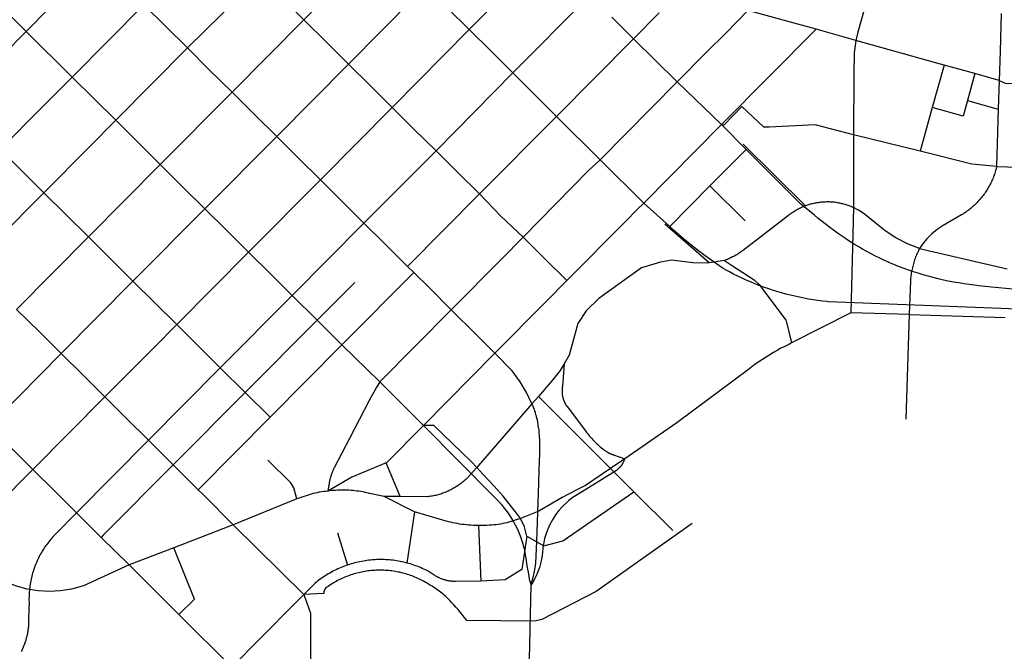
# Model space of a CAD drawing. Units: inches. Extents: x 486459 to 494398, y 5455945 to 5462335.
# Drawn here: x 490826 to 492416, y 5457721 to 5458742 of the extents above; entities that cross this region are included whole.
import ezdxf

# ---------------------------------------------------------------- set-up
doc = ezdxf.new("R2010")
doc.units = ezdxf.units.IN
doc.header["$MEASUREMENT"] = 0
for name, color, linetype in [('Arterial', 10, 'Continuous'), ('NonCity', 10, 'Continuous'), ('Other', 10, 'Continuous'), ('Private', 10, 'Continuous'), ('Residential', 10, 'Continuous')]:
    doc.layers.add(name, color=color, linetype=linetype)

msp = doc.modelspace()

# ---------------------------------------------------------------- linework, layer by layer
at = {"layer": 'Arterial', "color": 1, "lineweight": -3, "ltscale": 2}
for p, q in [((490836.3, 5458722.4, 38.2), (490690.1, 5458867.7, 43.9)), ((491409.3, 5458866.8, 33), (491284.9, 5458741.4, 31)), ((491676.3, 5458850.9, 30.8), (491551.8, 5458725.5, 32.6)), ((491214.1, 5458811.8, 30.4), (491096.8, 5458696, 28.8)), ((491481.3, 5458795.4, 32.8), (491357, 5458670, 28.8)), ((491284.9, 5458741.4, 31), (491248.2, 5458777.9, 30.8)), ((491746.8, 5458780.9, 29.5), (491622.4, 5458655.5, 29.5)), ((490875.3, 5458761.8, 35.2), (490836.3, 5458722.4, 38.2)), ((491026.4, 5458765.8, 29.9), (490910.5, 5458649, 32.2)), ((491096.8, 5458696, 28.8), (491026.4, 5458765.8, 29.9)), ((491551.8, 5458725.5, 32.6), (491516.6, 5458760.4, 32.9)), ((491858.7, 5458752.7, 26.6), (491817.3, 5458710.9, 27.5)), ((492001.8, 5458756.5, 17.6), (491966.7, 5458720.6, 19.5)), ((492112.1, 5458726.1, 10.3), (492001.8, 5458756.5, 17.6)), ((492411, 5458751.8, 5.7), (492409.3, 5458691, 5.6)), ((491284.9, 5458741.4, 31), (491168.9, 5458624.5, 27.7)), ((491321.7, 5458704.9, 29.9), (491284.9, 5458741.4, 31)), ((491817.3, 5458710.9, 27.5), (491782.1, 5458745.9, 28.2)), ((490836.3, 5458722.4, 38.2), (490797.9, 5458683.7, 37.8)), ((490910.5, 5458649, 32.2), (490836.3, 5458722.4, 38.2)), ((491551.8, 5458725.5, 32.6), (491427.4, 5458600, 26)), ((491587.1, 5458690.5, 31.2), (491551.8, 5458725.5, 32.6)), ((491966.7, 5458720.6, 19.5), (491935.4, 5458688.9, 21.5)), ((492112.1, 5458726.1, 10.3), (492037.2, 5458650.5, 15.1)), ((492176.2, 5458708.2, 7.6), (492112.1, 5458726.1, 10.3)), ((491357, 5458670, 28.8), (491321.7, 5458704.9, 29.9)), ((491817.3, 5458710.9, 27.5), (491692.9, 5458585.4, 25.5)), ((491887.9, 5458641, 23.8), (491817.3, 5458710.9, 27.5)), ((492307.3, 5458671.6, 6), (492176.2, 5458708.2, 7.6)), ((491096.8, 5458696, 28.8), (490980.9, 5458579.1, 28.4)), ((491132.1, 5458660.7, 27.9), (491096.8, 5458696, 28.8)), ((491622.4, 5458655.5, 29.5), (491587.1, 5458690.5, 31.2)), ((491935.4, 5458688.9, 21.5), (491887.9, 5458641, 23.8)), ((492409.3, 5458691, 5.6), (492407.9, 5458643.6, 5)), ((492319.2, 5458668.3, 5.6), (492307.3, 5458671.6, 6)), ((491168.9, 5458624.5, 27.7), (491132.1, 5458660.7, 27.9)), ((491357, 5458670, 28.8), (491241, 5458553, 25.6)), ((491392.2, 5458635, 27.2), (491357, 5458670, 28.8)), ((491622.4, 5458655.5, 29.5), (491498.5, 5458529.7, 24)), ((491657.6, 5458620.5, 27.3), (491622.4, 5458655.5, 29.5)), ((492319.2, 5458668.3, 5.6), (492299.5, 5458599.8, 5.1)), ((492368.8, 5458654.5, 5.3), (492319.2, 5458668.3, 5.6)), ((490910.5, 5458649, 32.2), (490862.6, 5458600.7, 33.6)), ((490980.9, 5458579.1, 28.4), (490910.5, 5458649, 32.2)), ((491887.9, 5458641, 23.8), (491763.4, 5458515.4, 22.5)), ((491959.4, 5458572.1, 19.6), (491887.9, 5458641, 23.8)), ((492037.2, 5458650.5, 15.1), (491959.4, 5458572.1, 19.6)), ((492173.1, 5458654.3, 6.7), (492172.8, 5458555.8, 6.2)), ((492407.9, 5458643.6, 5), (492368.8, 5458654.5, 5.3)), ((492407.9, 5458643.6, 5), (492406.5, 5458597.1, 4.6)), ((491168.9, 5458624.5, 27.7), (491052.9, 5458507.6, 26.1)), ((491205.8, 5458587.9, 26.4), (491168.9, 5458624.5, 27.7)), ((491427.4, 5458600, 26), (491392.2, 5458635, 27.2)), ((491692.9, 5458585.4, 25.5), (491657.6, 5458620.5, 27.3)), ((490862.6, 5458600.7, 33.6), (490794.3, 5458532, 33.5)), ((491427.4, 5458600, 26), (491311.5, 5458483, 22)), ((491462.7, 5458565, 25.1), (491427.4, 5458600, 26)), ((492299.5, 5458599.8, 5.1), (492280.3, 5458529.1, 4.5)), ((492406.5, 5458597.1, 4.6), (492403.8, 5458504.2, 3.8)), ((490980.9, 5458579.1, 28.4), (490938.4, 5458536.3, 29.6)), ((491016.1, 5458544.1, 27), (490980.9, 5458579.1, 28.4)), ((491241, 5458553, 25.6), (491205.8, 5458587.9, 26.4)), ((491692.9, 5458585.4, 25.5), (491568.6, 5458460.3, 21.4)), ((491763.4, 5458515.4, 22.5), (491692.9, 5458585.4, 25.5)), ((491498.5, 5458529.7, 24), (491462.7, 5458565, 25.1)), ((491959.4, 5458572.1, 19.6), (491833.9, 5458445.4, 18.3)), ((491052.9, 5458507.6, 26.1), (491016.1, 5458544.1, 27)), ((491241, 5458553, 25.6), (491124.9, 5458436.1, 22.5)), ((491276.2, 5458518, 24.5), (491241, 5458553, 25.6)), ((492172.8, 5458555.8, 6.2), (492172.4, 5458438, 4.3)), ((492280.3, 5458529.1, 4.5), (492172.8, 5458555.8, 6.2)), ((490829.6, 5458497, 31.6), (490794.3, 5458532, 33.5)), ((490938.4, 5458536.3, 29.6), (490864.8, 5458462.1, 29.8)), ((491498.5, 5458529.7, 24), (491381.9, 5458413, 16.9)), ((491533.2, 5458495.1, 22.8), (491498.5, 5458529.7, 24)), ((491311.5, 5458483, 22), (491276.2, 5458518, 24.5)), ((491833.9, 5458445.4, 18.3), (491763.4, 5458515.4, 22.5)), ((490864.8, 5458462.1, 29.8), (490829.6, 5458497, 31.6)), ((491052.9, 5458507.6, 26.1), (490936.8, 5458390.6, 25.4)), ((491089.6, 5458471.1, 24.4), (491052.9, 5458507.6, 26.1)), ((491311.5, 5458483, 22), (491195.5, 5458366.1, 19.6)), ((491346.7, 5458448, 19.4), (491311.5, 5458483, 22)), ((491568.6, 5458460.3, 21.4), (491533.2, 5458495.1, 22.8)), ((491124.9, 5458436.1, 22.5), (491089.6, 5458471.1, 24.4)), ((490864.8, 5458462.1, 29.8), (490748.8, 5458345.1, 26.2)), ((490900.1, 5458427.1, 26.8), (490864.8, 5458462.1, 29.8)), ((491568.6, 5458460.3, 21.4), (491452.4, 5458343, 13.6)), ((491602.8, 5458424.2, 18.8), (491568.6, 5458460.3, 21.4)), ((491124.9, 5458436.1, 22.5), (491008.8, 5458319.2, 22.1)), ((491160.2, 5458401.1, 20.2), (491124.9, 5458436.1, 22.5)), ((491381.9, 5458413, 16.9), (491346.7, 5458448, 19.4)), ((490936.8, 5458390.6, 25.4), (490900.1, 5458427.1, 26.8)), ((491638.8, 5458390.1, 16.8), (491602.8, 5458424.2, 18.8)), ((491195.5, 5458366.1, 19.6), (491160.2, 5458401.1, 20.2)), ((491381.9, 5458413, 16.9), (491265.9, 5458296.1, 13.7)), ((491417.2, 5458378, 15.6), (491381.9, 5458413, 16.9)), ((491804.5, 5458415.8, 17.3), (491709.5, 5458320.1, 14.5)), ((490936.8, 5458390.6, 25.4), (490820.8, 5458273.7, 24.1)), ((490973.6, 5458354.2, 23.7), (490936.8, 5458390.6, 25.4)), ((491638.8, 5458390.1, 16.8), (491604.5, 5458355.4, 15)), ((491638.8, 5458390.1, 16.8), (491674.2, 5458355.1, 15.4)), ((491452.4, 5458343, 13.6), (491417.2, 5458378, 15.6)), ((491008.8, 5458319.2, 22.1), (490973.6, 5458354.2, 23.7)), ((491195.5, 5458366.1, 19.6), (491079.5, 5458249.2, 18.7)), ((491230.7, 5458331.1, 16.4), (491195.5, 5458366.1, 19.6)), ((491604.5, 5458355.4, 15), (491523, 5458273.2, 10.3)), ((491674.2, 5458355.1, 15.4), (491709.5, 5458320.1, 14.5)), ((491462.2, 5458333.3, 13.3), (491452.4, 5458343, 13.6)), ((491964.4, 5458352.8, 5.5), (491939.6, 5458348.8, 5.3)), ((491265.9, 5458296.1, 13.7), (491230.7, 5458331.1, 16.4)), ((491462.2, 5458333.3, 13.3), (491346.4, 5458216.3, 9.5)), ((491487.6, 5458308.3, 12), (491462.2, 5458333.3, 13.3)), ((491008.8, 5458319.2, 22.1), (490892.9, 5458202.2, 20.2)), ((491044.1, 5458284.2, 20.3), (491008.8, 5458319.2, 22.1)), ((491366.9, 5458317.3, 11.5), (491306.2, 5458256.2, 10.8)), ((491523, 5458273.2, 10.3), (491487.6, 5458308.3, 12)), ((491709.5, 5458320.1, 14.5), (491674.9, 5458285.3, 13.9)), ((491265.9, 5458296.1, 13.7), (491149.9, 5458179.4, 15.1)), ((491306.2, 5458256.2, 10.8), (491265.9, 5458296.1, 13.7)), ((490857.6, 5458237.2, 21.9), (490820.8, 5458273.7, 24.1)), ((491079.5, 5458249.2, 18.7), (491044.1, 5458284.2, 20.3)), ((491674.9, 5458285.3, 13.9), (491593.3, 5458203.1, 7.6)), ((491523, 5458273.2, 10.3), (491407.5, 5458156.5, 7)), ((491563.3, 5458232.9, 9.1), (491523, 5458273.2, 10.3)), ((492168.1, 5458268.2, 5.1), (492072.7, 5458219.5, 4.3)), ((492262.3, 5458265.4, 4.7), (492168.1, 5458268.2, 5.1)), ((491079.5, 5458249.2, 18.7), (491043.4, 5458212.9, 18.4)), ((491114.7, 5458214.2, 17), (491079.5, 5458249.2, 18.7)), ((491306.2, 5458256.2, 10.8), (491190.1, 5458139.4, 10.9)), ((491346.4, 5458216.3, 9.5), (491306.2, 5458256.2, 10.8)), ((490892.9, 5458202.2, 20.2), (490857.6, 5458237.2, 21.9)), ((491593.3, 5458203.1, 7.6), (491563.3, 5458232.9, 9.1)), ((491043.4, 5458212.9, 18.4), (490963.4, 5458132.2, 17.5)), ((491149.9, 5458179.4, 15.1), (491114.7, 5458214.2, 17)), ((491346.4, 5458216.3, 9.5), (491230.2, 5458099.4, 9)), ((491407.5, 5458156.5, 7), (491346.4, 5458216.3, 9.5)), ((490892.9, 5458202.2, 20.2), (490776.7, 5458085.1, 17.9)), ((490928.1, 5458167.2, 18.8), (490892.9, 5458202.2, 20.2)), ((491593.3, 5458203.1, 7.6), (491477.9, 5458086.3, 7.4)), ((491149.9, 5458179.4, 15.1), (491033.8, 5458062.2, 15.1)), ((491190.1, 5458139.4, 10.9), (491149.9, 5458179.4, 15.1)), ((490963.4, 5458132.2, 17.5), (490928.1, 5458167.2, 18.8)), ((491477.9, 5458086.3, 7.4), (491407.5, 5458156.5, 7)), ((490963.4, 5458132.2, 17.5), (490847.1, 5458015.1, 13.8)), ((490998.6, 5458097.2, 16.4), (490963.4, 5458132.2, 17.5)), ((491190.1, 5458139.4, 10.9), (491073.9, 5458022.4, 10.2)), ((491663.7, 5458133.1, 7.3), (491653.3, 5458121.2)), ((491230.2, 5458099.4, 9), (491114.1, 5457982.5, 8.1)), ((491033.8, 5458062.2, 15.1), (490998.6, 5458097.2, 16.4)), ((491033.8, 5458062.2, 15.1), (490917.6, 5457945.1, 11.6)), ((491073.9, 5458022.4, 10.2), (491033.8, 5458062.2, 15.1)), ((490847.1, 5458015.1, 13.8), (490811.9, 5458050.1, 15.7)), ((491073.9, 5458022.4, 10.2), (490961.4, 5457909.3, 9.3)), ((491109.6, 5457986.7, 8.1), (491073.9, 5458022.4, 10.2)), ((491803.1, 5458032.3, 4.7), (491780.2, 5458016.8)), ((490847.1, 5458015.1, 13.8), (490727, 5457894.1, 13.3)), ((490882.4, 5457980.1, 12.2), (490847.1, 5458015.1, 13.8)), ((490917.6, 5457945.1, 11.6), (490882.4, 5457980.1, 12.2)), ((491114.1, 5457982.5, 8.1), (491109.6, 5457986.7, 8.1)), ((491122.8, 5457973.9, 7.4), (491114.1, 5457982.5, 8.1)), ((491170.9, 5457925.9, 6.7), (491122.8, 5457973.9, 7.4)), ((491440.6, 5457971.2, 5.3), (491414.7, 5457971.4, 5.5)), ((491463.8, 5457946.7, 4.8), (491414.7, 5457971.4, 5.5)), ((491273.3, 5457967.6, 6.2), (491170.9, 5457925.9, 6.7)), ((490957.6, 5457905.4, 9.3), (490917.6, 5457945.1, 11.6)), ((491170.9, 5457925.9, 6.7), (491074.8, 5457888.8, 7.1)), ((490961.4, 5457909.3, 9.3), (490957.6, 5457905.4, 9.3)), ((491002.4, 5457860.9, 7.8), (490957.6, 5457905.4, 9.3)), ((491074.8, 5457888.8, 7.1), (491002.4, 5457860.9, 7.8))]:
    msp.add_line(p, q, dxfattribs=at)
for points in [[(492190.6, 5458759.6, 7.6), (492179.6, 5458721.5, 7.7), (492176.2, 5458708.2, 7.6)], [(492176.2, 5458708.2, 7.6), (492173.5, 5458688.2, 7.2), (492173.1, 5458654.3, 6.7)], [(492407.9, 5458643.6, 5), (492417.8, 5458639.3, 4.9), (492559.8, 5458636.2, 4.8)], [(492403.8, 5458504.2, 3.8), (492364, 5458508.4, 3.6), (492280.3, 5458529.1, 4.5)], [(491763.4, 5458515.4, 22.5), (491744.2, 5458497.2, 21.9), (491638.8, 5458390.1, 16.8)], [(492403.8, 5458504.2, 3.8), (492403.3, 5458502.1, 3.3), (492402.8, 5458500, 3.3), (492402.2, 5458497.9, 3.3), (492401.6, 5458495.9, 3.3), (492400.9, 5458493.8, 3.4), (492400.2, 5458491.8, 3.4), (492399.5, 5458489.7, 3.4), (492398.8, 5458487.7, 3.4), (492398, 5458485.7, 3.4), (492397.1, 5458483.7, 3.4), (492396.3, 5458481.7, 3.3), (492395.4, 5458479.8, 3.3), (492394.4, 5458477.8, 3.3), (492393.5, 5458475.9, 3.3), (492392.5, 5458474, 3.3), (492391.4, 5458472.1, 3.3), (492390.4, 5458470.2, 3.2), (492389.3, 5458468.3, 3.2), (492388.1, 5458466.5, 3.2), (492387, 5458464.7, 3.2), (492385.8, 5458462.9, 3.2), (492384.5, 5458461.1, 3.2), (492383.3, 5458459.4, 3), (492382, 5458457.6, 3), (492380.7, 5458455.9, 3), (492379.3, 5458454.2, 3), (492378, 5458452.6, 3.2), (492376.5, 5458450.9, 3.2), (492375.1, 5458449.3, 3.2), (492373.6, 5458447.7, 3.2), (492372.2, 5458446.2, 3.2), (492370.6, 5458444.6, 3.2), (492369.1, 5458443.1, 3.2), (492367.5, 5458441.6, 2.9), (492365.9, 5458440.2, 2.9), (492364.3, 5458438.8, 2.9), (492362.7, 5458437.4, 2.9), (492361, 5458436, 2.9), (492359.3, 5458434.6, 3.1), (492357.6, 5458433.3, 3.1), (492355.9, 5458432.1, 3.1), (492354.1, 5458430.8, 3.3), (492352.3, 5458429.6, 3.3), (492350.5, 5458428.4, 3.3), (492348.7, 5458427.2, 3.3), (492347.2, 5458426.3, 3.3), (492317.4, 5458409, 3.6), (492317.2, 5458408.9, 3.6), (492307.7, 5458402.8, 3.6), (492299, 5458395.7, 3.8), (492291, 5458387.8, 4.2), (492283.9, 5458379, 4), (492279.4, 5458372, 4.1)], [(492403.8, 5458504.2, 3.8), (492546.5, 5458500.2, 3.8), (492565.5, 5458507.1, 0)], [(491833.9, 5458445.4, 18.3), (491823.4, 5458435.1, 18.3), (491804.5, 5458415.8, 17.3)], [(492094.9, 5458440.7, 3.6), (492093.4, 5458440.1, 3.6), (492091.7, 5458439.5, 3.7), (492090.1, 5458438.8, 3.7), (492088.5, 5458438.1, 3.7), (492086.9, 5458437.3, 3.7), (492085.3, 5458436.6, 3.7), (492083.8, 5458435.8, 3.7), (492082.2, 5458434.9, 3.7), (492080.7, 5458434.1, 3.7), (492079.1, 5458433.2, 3.7), (492077.6, 5458432.3, 3.9), (492076.1, 5458431.3, 3.9), (492074.7, 5458430.4, 3.9), (492073.2, 5458429.4, 3.9), (492071.8, 5458428.4, 3.9), (492070.3, 5458427.4, 3.9), (492068.9, 5458426.3, 3.9), (492067.5, 5458425.2, 4.1), (491994.8, 5458369.2, 5.6), (491993.3, 5458368.1, 5.6), (491991.8, 5458367, 5.6), (491990.3, 5458365.9, 5.6), (491988.7, 5458364.9, 5.6), (491987.1, 5458363.9, 5.6), (491985.6, 5458362.9, 5.6), (491984, 5458361.9, 5.6), (491982.4, 5458361, 5.6), (491980.7, 5458360, 5.6), (491979.1, 5458359.2, 5.5), (491977.4, 5458358.3, 5.5), (491975.7, 5458357.5, 5.5), (491974.1, 5458356.7, 5.5), (491972.3, 5458355.9, 5.5), (491970.6, 5458355.2, 5.5), (491968.9, 5458354.5, 5.5), (491967.2, 5458353.8, 5.5), (491965.4, 5458353.2, 5.5), (491964.4, 5458352.8, 5.5)], [(492172.4, 5458438, 4.3), (492172.1, 5458438.2, 4.3), (492170.5, 5458438.9, 4.3), (492168.8, 5458439.6, 4.3), (492167.2, 5458440.2, 4.3), (492165.6, 5458440.9, 4.3), (492163.9, 5458441.5, 4.1), (492162.2, 5458442, 4.1), (492160.6, 5458442.6, 4.1), (492158.9, 5458443.1, 4.1), (492157.2, 5458443.6, 4.1), (492155.5, 5458444, 4.3), (492153.8, 5458444.4, 4.3), (492152.1, 5458444.8, 4.2), (492150.3, 5458445.2, 4.2), (492148.6, 5458445.5, 4.2), (492146.9, 5458445.8, 4.2), (492145.1, 5458446.1, 4.2), (492143.4, 5458446.3, 4.2), (492141.6, 5458446.6, 4.2), (492139.9, 5458446.7, 4), (492138.1, 5458446.9, 4), (492136.4, 5458447, 4), (492134.6, 5458447.1, 4), (492132.8, 5458447.2, 4), (492131.1, 5458447.2, 4), (492129.3, 5458447.2, 4), (492127.6, 5458447.1, 3.7), (492125.8, 5458447.1, 3.7), (492124, 5458447, 3.7), (492122.3, 5458446.8, 3.7), (492120.5, 5458446.7, 3.7), (492118.8, 5458446.5, 3.7), (492117, 5458446.3, 3.7), (492115.3, 5458446, 3.8), (492113.5, 5458445.8, 3.8), (492111.8, 5458445.4, 3.8), (492110.1, 5458445.1, 3.8), (492108.4, 5458444.7, 3.8), (492106.6, 5458444.3, 3.8), (492104.9, 5458443.9, 3.9), (492103.2, 5458443.4, 3.6), (492101.5, 5458443, 3.6), (492099.8, 5458442.4, 3.6), (492098.2, 5458441.9, 3.6), (492096.5, 5458441.3, 3.6), (492094.9, 5458440.7, 3.6)], [(492279.4, 5458372, 4.1), (492279.2, 5458372.1, 4.1), (492259.7, 5458379.6, 4.5), (492241.2, 5458389, 4.6), (492223.7, 5458400.4, 4.4), (492215.6, 5458407, 4.5), (492192.4, 5458425.8, 4.6), (492189.7, 5458428, 4.6), (492180.8, 5458433.8, 4.7), (492172.4, 5458438, 4.3)], [(492279.4, 5458372, 4.1), (492420.7, 5458339, 4.4)], [(491939.6, 5458348.8, 5.3), (491937.6, 5458348.5, 5.3), (491913.3, 5458349, 5.4), (491878.7, 5458353.3, 5), (491860.9, 5458350.1, 5), (491830.1, 5458340.9, 6), (491761.4, 5458291.2, 7), (491740.9, 5458271.2, 6.8), (491727.4, 5458250.7, 6), (491713.4, 5458199.9, 5), (491705.2, 5458185.7, 0)], [(491964.4, 5458352.8, 5.5), (491975.4, 5458345.2, 5), (492012.1, 5458321.4, 4), (492020.4, 5458314, 3.4), (492063.4, 5458256.3, 4.6), (492064.1, 5458255.2, 4.6), (492072.7, 5458219.5, 4.3)], [(492262.3, 5458265.4, 4.7), (492417.8, 5458260.7, 4.4)], [(492072.7, 5458219.5, 4.3), (492067.9, 5458217.2, 4.6), (492061.7, 5458214, 4.4), (492055.5, 5458210.8, 4.3), (492049.4, 5458207.4, 4.3), (492043.4, 5458203.9, 4.3), (492037.4, 5458200.4, 4.3), (492031.4, 5458196.7, 4.1), (492025.6, 5458192.9, 4.1), (492019.8, 5458189, 4.1), (492014, 5458185, 4.1), (492008.4, 5458180.9, 4.1), (492002.8, 5458176.8, 4), (491887.3, 5458090.6, 4), (491803.1, 5458032.3, 4.7)], [(491653.3, 5458121.2, 0), (491644.6, 5458139.3, 0), (491644.6, 5458139.3, 0), (491634.4, 5458156.6, 0), (491621.2, 5458174.2, 0), (491593.3, 5458203.1, 7.6)], [(491705.2, 5458185.7, 0), (491699, 5458175, 0), (491686, 5458158.6, 0), (491663.7, 5458133.1, 0)], [(491653.3, 5458121.2, 0), (491569.9, 5458025.1, 4.8), (491564, 5458018.1, 4.4)], [(491564, 5458018.1, 4.4), (491549.1, 5458001.5, 4.2), (491548.3, 5458000.8, 4.2), (491546.9, 5457999.5, 4.2), (491545.4, 5457998.2, 4.2), (491544, 5457996.9, 4.2), (491542.5, 5457995.7, 4.2), (491541, 5457994.4, 4.1), (491539.5, 5457993.2, 4.1), (491537.9, 5457992.1, 4.1), (491536.3, 5457990.9, 4.1), (491534.8, 5457989.8, 4.1), (491533.2, 5457988.7, 4.1), (491531.5, 5457987.7, 4.3), (491529.9, 5457986.6, 4.3), (491528.2, 5457985.6, 4.4), (491526.6, 5457984.7, 4.4), (491524.9, 5457983.7, 4.4), (491523.1, 5457982.8, 4.4), (491521.4, 5457981.9, 4.4), (491519.7, 5457981.1, 4.4), (491517.9, 5457980.3, 4.4), (491516.2, 5457979.5, 4.4), (491514.4, 5457978.7, 4.4), (491512.6, 5457978, 4.4), (491510.8, 5457977.3, 4.4), (491509, 5457976.6, 4.4), (491507.1, 5457976, 4.6), (491505.3, 5457975.4, 4.7), (491503.4, 5457974.8, 4.7), (491501.6, 5457974.3, 4.7), (491499.7, 5457973.8, 4.7), (491497.8, 5457973.3, 4.7), (491495.9, 5457972.9, 4.7), (491494, 5457972.5, 4.7), (491492.1, 5457972.1, 4.8), (491490.2, 5457971.8, 4.8), (491488.3, 5457971.5, 4.8), (491486.4, 5457971.2, 4.8), (491484.5, 5457971, 4.8), (491440.6, 5457971.2, 5.3)], [(491634.8, 5457935.9, 4.1), (491628.4, 5457944.4, 3.9), (491607, 5457971.9, 4.4), (491592.2, 5457988, 4.2), (491573.7, 5458007.7, 4.5), (491564, 5458018.1, 4.4)], [(491780.2, 5458016.8, 0), (491739.6, 5457989.4, 4.7), (491725.6, 5457982.2, 4.7)], [(491323.6, 5457980.2, 6), (491323.3, 5457980.2, 6), (491319.9, 5457979.8, 6), (491316.6, 5457979.3, 6), (491313.2, 5457978.8, 6.2), (491309.8, 5457978.2, 6.2), (491306.5, 5457977.6, 6.2), (491303.1, 5457976.9, 6.2), (491299.8, 5457976.1, 6), (491296.5, 5457975.3, 6), (491273.3, 5457967.6, 6.2)], [(491414.7, 5457971.4, 5.5), (491391, 5457976.4, 5.7), (491389, 5457976.9, 5.7), (491385.9, 5457977.6, 5.7), (491382.9, 5457978.3, 5.7), (491379.8, 5457978.9, 5.7), (491376.7, 5457979.4, 5.7), (491373.6, 5457979.9, 5.7), (491370.5, 5457980.3, 5.7), (491367.4, 5457980.7, 5.7), (491364.3, 5457981, 5.7), (491361.2, 5457981.3, 5.9), (491358, 5457981.5, 5.9), (491354.9, 5457981.6, 5.9), (491351.8, 5457981.7, 5.9), (491348.6, 5457981.8, 5.8), (491345.5, 5457981.8, 5.8), (491342.4, 5457981.7, 5.8), (491339.2, 5457981.6, 5.8), (491336.1, 5457981.4, 6), (491333, 5457981.2, 6), (491329.9, 5457980.9, 6), (491326.8, 5457980.6, 6), (491323.6, 5457980.2, 6)], [(491725.6, 5457982.2, 4.7), (491701.8, 5457969.9, 4.8), (491664.5, 5457947.8, 4.3), (491634.8, 5457935.9, 4.1)], [(490917.6, 5457945.1, 11.6), (490883.1, 5457910.3, 9.9), (490883, 5457910.1, 9.9), (490881.2, 5457908.2, 9.9), (490879.4, 5457906.3, 9.8), (490877.7, 5457904.4, 9.8), (490876, 5457902.4, 9.8), (490874.3, 5457900.4, 9.8), (490872.7, 5457898.4, 9.7), (490871.1, 5457896.3, 9.7), (490869.5, 5457894.2, 9.7), (490868, 5457892.1, 9.3), (490866.5, 5457890, 9.3), (490865.1, 5457887.8, 9.3), (490863.7, 5457885.6, 8.9), (490862.3, 5457883.4, 8.9), (490861, 5457881.2, 8.9), (490859.7, 5457878.9, 8.9), (490858.5, 5457876.6, 8.9), (490857.3, 5457874.3, 8.6), (490856.1, 5457872, 8.7), (490855, 5457869.6, 8.7), (490853.9, 5457867.3, 8.7), (490852.8, 5457864.9, 8.7), (490851.8, 5457862.5, 8.4), (490850.9, 5457860.1, 8.4), (490850, 5457857.6, 8.4), (490849.1, 5457855.2, 8.4), (490848.2, 5457852.7, 8.4), (490847.5, 5457850.3, 8.3), (490846.7, 5457847.8, 8.3), (490846, 5457845.3, 8.3), (490845.3, 5457842.7, 8.3), (490844.7, 5457840.2, 8.6), (490844.2, 5457837.7, 8.6), (490843.6, 5457835.1, 8.6), (490843.2, 5457832.6, 8.6), (490842.7, 5457830, 8.6), (490842.3, 5457827.4, 8.6), (490842, 5457824.8, 8.8), (490841.7, 5457822.3, 8.8), (490841.6, 5457821.2, 8.8)], [(491566.9, 5457924.4, 4.5), (491565.7, 5457924.4, 4.5), (491562.1, 5457924.5, 4.3), (491558.4, 5457924.7, 4.3), (491554.7, 5457924.9, 4.3), (491551, 5457925.2, 4.4), (491547.4, 5457925.5, 4.4), (491543.7, 5457926, 4.4), (491540.1, 5457926.5, 4.7), (491536.4, 5457927, 4.7), (491532.8, 5457927.6, 4.7), (491529.2, 5457928.3, 4.7), (491525.6, 5457929, 4.7), (491522, 5457929.8, 4.7), (491518.4, 5457930.7, 4.7), (491463.8, 5457946.7, 4.8)], [(491634.8, 5457935.9, 4.1), (491612.7, 5457928.8, 4.3), (491609.6, 5457928.2, 4.3), (491606, 5457927.6, 4.3), (491602.4, 5457926.9, 4.2), (491598.8, 5457926.4, 4.2), (491595.1, 5457925.9, 4.2), (491591.5, 5457925.5, 4.2), (491587.8, 5457925.2, 4.3), (491584.1, 5457924.9, 4.3), (491580.4, 5457924.7, 4.3), (491576.8, 5457924.5, 4.5), (491573.1, 5457924.4, 4.5), (491569.4, 5457924.4, 4.5), (491566.9, 5457924.4, 4.5)], [(491002.4, 5457860.9, 7.8), (490929, 5457827.4, 8.3), (490926.7, 5457826.5, 8.3), (490909.3, 5457821.8, 8.1), (490891.6, 5457819, 8.2), (490873.6, 5457818.1, 8.2), (490855.7, 5457819, 8.5), (490841.6, 5457821.2, 8.8)], [(490841.6, 5457821.2, 8.8), (490838, 5457821.8, 8.8), (490820.6, 5457826.5, 9.8), (490803.8, 5457832.9, 10.1), (490796.9, 5457836.4, 10.8)]]:
    msp.add_polyline3d(points, dxfattribs=at)
at = {"layer": 'NonCity', "color": 180, "lineweight": -3, "true_color": 0x5400ff}
msp.add_polyline3d([(492110.7, 5458571.5, 6.7), (492036.5, 5458568.1, 5.1), (492027.6, 5458568.1, 4.7), (491992.4, 5458601.2, 18), (491992.4, 5458601.2, 18), (491963, 5458571.4, 19.2), (491959.4, 5458572.1, 19.6)], dxfattribs=at)
at = {"layer": 'Other'}
for p, q in [((491999.3, 5458532, 5.4), (491959.4, 5458572.1, 19.6)), ((491875.7, 5458407.3, 5.5), (491833.9, 5458445.4, 18.3)), ((491651.5, 5457828.5), (491642.2, 5457427.7, 5))]:
    msp.add_line(p, q, dxfattribs=at)
for points in [[(492430.6, 5458306.6, 0), (492395.3, 5458309.6, 0), (492375.1, 5458311.8, 0), (492368.1, 5458312.7, 0), (492359.3, 5458314, 0), (492351.2, 5458315.2, 0), (492342.6, 5458316.4, 0), (492334.8, 5458317.7, 0), (492325.6, 5458319.5, 0), (492318.2, 5458321.1, 0), (492309.6, 5458323, 0), (492301.2, 5458325.1, 0), (492293, 5458327.3, 0), (492285.1, 5458329.6, 0), (492276.9, 5458332.1, 0), (492269.3, 5458334.5, 0), (492261.3, 5458337.2, 0), (492252.6, 5458340.4, 0), (492245.5, 5458343.1, 0), (492237.5, 5458346.3, 0), (492229.8, 5458349.6, 0), (492228.3, 5458350.3, 0), (492222.6, 5458352.8, 0), (492215.1, 5458356.4, 0), (492208, 5458359.8, 0), (492201.2, 5458363.3, 0), (492194.2, 5458367, 0), (492187, 5458371.1, 0), (492180.1, 5458375.1, 0), (492174.4, 5458378.5, 0), (492167.5, 5458382.9, 0), (492159.5, 5458388.1, 0), (492153.3, 5458392.3, 0), (492146.9, 5458396.7, 0), (492140.2, 5458401.5, 0), (492134.4, 5458405.9, 0), (492127.1, 5458411.6, 0), (492122.1, 5458415.5, 0), (492115.7, 5458420.7, 0), (492108.9, 5458426.3, 0), (492101.4, 5458432.3, 0), (492087.6, 5458443.5, 0), (491999.3, 5458532, 5.4)], [(492480.5, 5458272.2, 3.6), (492132.4, 5458286, 4.9), (492130.1, 5458286.3, 4.9), (492122.6, 5458287.1, 5.4), (492115.1, 5458288.1, 5.6), (492107.6, 5458289.2, 5.6), (492100.2, 5458290.4, 4.8), (492092.8, 5458291.8, 4.8), (492085.4, 5458293.3, 4.5), (492078, 5458294.9, 4.5), (492070.7, 5458296.6, 4.5), (492063.4, 5458298.5, 4.1), (492056.1, 5458300.5, 4.1), (492048.9, 5458302.6, 4.1), (492041.7, 5458304.9, 4.1), (492034.5, 5458307.3, 4.1), (492027.4, 5458309.8, 3.9), (492020.3, 5458312.4, 3.4), (492013.3, 5458315.2, 4), (492006.4, 5458318, 4), (491999.4, 5458321, 4), (491992.6, 5458324.2, 4.4), (491985.8, 5458327.4, 4.4), (491979, 5458330.7, 4.4), (491972.3, 5458334.2, 5), (491965.7, 5458337.8, 4.5), (491965.4, 5458338, 4.5), (491960.6, 5458341, 4.5), (491951.4, 5458347.2, 5.3), (491942.2, 5458353.5, 5.3), (491933.2, 5458360, 5.9), (491924.3, 5458366.7, 5.9), (491915.5, 5458373.5, 5.7), (491906.8, 5458380.4, 5.7), (491898.2, 5458387.5, 5.5), (491889.8, 5458394.8, 5.7), (491881.5, 5458402.2, 5.5), (491875.7, 5458407.3, 5.5), (491875.7, 5458407.3, 5.5), (491875.7, 5458407.3, 5.5), (491875.7, 5458407.3, 5.5), (491875.7, 5458407.3, 5.5)], [(491705.2, 5458185.7, 0), (491702.6, 5458149.5, 5.6), (491702.4, 5458148.8, 5.6), (491702.3, 5458148.1, 5.6), (491702.2, 5458147.4, 5.6), (491702.1, 5458146.7, 5.6), (491702, 5458146, 5.6), (491702, 5458145.2, 5.6), (491701.9, 5458144.5, 5.1), (491701.9, 5458143.8, 5.1), (491701.8, 5458143.1, 5.1), (491701.8, 5458142.4, 5.1), (491701.8, 5458141.6, 5.1), (491701.8, 5458140.9, 5.1), (491701.8, 5458140.2, 5.1), (491701.8, 5458139.5, 5.1), (491701.9, 5458138.7, 5.1), (491701.9, 5458138, 5.1), (491702, 5458137.3, 5.1), (491702.1, 5458136.6, 5.1), (491702.2, 5458135.9, 5.1), (491702.3, 5458135.2, 5.1), (491702.4, 5458134.5, 5.1), (491702.5, 5458133.7, 5.1), (491702.7, 5458133, 5.1), (491702.8, 5458132.3, 5), (491703, 5458131.6, 5), (491703.2, 5458130.9, 5), (491703.4, 5458130.2, 5), (491703.6, 5458129.5, 5), (491703.8, 5458128.8, 5), (491704, 5458128.2, 5), (491704.3, 5458127.5, 5), (491704.5, 5458126.8, 5), (491704.8, 5458126.1, 5), (491705.1, 5458125.5, 5), (491705.4, 5458124.8, 5), (491705.7, 5458124.1, 5), (491706, 5458123.5, 5), (491706.3, 5458122.8, 5), (491706.6, 5458122.2, 5), (491707, 5458121.6, 5), (491707.3, 5458120.9, 4.6), (491707.7, 5458120.3, 4.6), (491708.1, 5458119.7, 4.6), (491708.4, 5458119.1, 4.6), (491708.8, 5458118.5, 4.6), (491709.3, 5458117.9, 4.6), (491709.7, 5458117.3, 4.6), (491710.1, 5458116.7, 4.6), (491710.2, 5458116.7, 4.6), (491739.5, 5458077.3, 4.4), (491741.1, 5458075.1, 4.4), (491742.8, 5458073, 4.7), (491744.5, 5458070.9, 4.7), (491746.3, 5458068.9, 4.7), (491748.1, 5458066.8, 4.3), (491749.9, 5458064.9, 4.3), (491751.7, 5458062.9, 4.3), (491753.6, 5458061, 4.7), (491755.6, 5458059.1, 4.7), (491757.5, 5458057.2, 4.7), (491759.5, 5458055.4, 4.5), (491761.5, 5458053.6, 4.5), (491763.6, 5458051.8, 4.5), (491765.6, 5458050.1, 4.8), (491767.8, 5458048.4, 4.8), (491769.9, 5458046.8, 4.8), (491771.2, 5458045.9, 4.8), (491772.9, 5458044.7, 4.5), (491774.6, 5458043.6, 4.5), (491776.4, 5458042.5, 4.5), (491777.7, 5458041.7, 4.5), (491778.4, 5458041.4, 4.5), (491779, 5458041.1, 4.5), (491779.7, 5458040.7, 4.5), (491780.3, 5458040.4, 4.5), (491781, 5458040.1, 4.5), (491781.6, 5458039.9, 4.5), (491782.3, 5458039.6, 4.5), (491783, 5458039.3, 4.5), (491783.7, 5458039.1, 4.7), (491784.3, 5458038.8, 4.7), (491784.9, 5458038.7, 4.7), (491803.1, 5458032.3, 4.7)], [(491653.3, 5458121.2, 0), (491654.5, 5458117.7, 0), (491655.4, 5458115.3, 0), (491656.1, 5458113.4, 0), (491656.8, 5458111.6, 0), (491657.6, 5458109.5, 0), (491658.2, 5458107.8, 0), (491658.7, 5458105.8, 0), (491659.2, 5458103.9, 0), (491659.8, 5458102, 0), (491660.3, 5458100, 0), (491660.8, 5458098.2, 0), (491661.4, 5458096.2, 0), (491661.7, 5458094.5, 0), (491662, 5458092.2, 0), (491662.4, 5458090.2, 0), (491662.6, 5458088.4, 0), (491663, 5458086, 0), (491663.4, 5458083.5, 0), (491663.7, 5458081.5, 0), (491664.1, 5458079.1, 0), (491664.3, 5458076.1, 0), (491664.5, 5458073.2, 0), (491664.8, 5458070.2, 0), (491665, 5458067, 0), (491665.2, 5458064.2, 0), (491665.4, 5458061.3, 0), (491665.5, 5458058.6, 0), (491665.5, 5458056, 0), (491665.5, 5458053.5, 0), (491665.5, 5458051.3, 0), (491665.6, 5458049.1, 0), (491665.6, 5458047.2, 0), (491665.6, 5458045, 0), (491665.6, 5458043.1, 0), (491665.5, 5458040.7, 0), (491664.5, 5458014.6, 0), (491663.8, 5457992.8, 0), (491660.4, 5457898.8, 0), (491658.8, 5457863.6, 0), (491657.7, 5457856.3, 0), (491656.3, 5457847.9, 0), (491654, 5457838.3, 0), (491651.5, 5457828.5, 0)], [(491477.9, 5458086.3, 7.4), (491591.3, 5457971.9, 0), (491597.4, 5457965.7, 0), (491603.5, 5457959, 0), (491608.6, 5457952.8, 0), (491611.8, 5457948.6, 0), (491614.3, 5457945.1, 0), (491617.5, 5457940.4, 0), (491620.4, 5457935.7, 0), (491623.3, 5457930.7, 0), (491626, 5457925.7, 0), (491628.6, 5457920.6, 0), (491630.8, 5457915.8, 0), (491634, 5457908, 0), (491635.8, 5457903.1, 0), (491636.9, 5457899.7, 0), (491638.5, 5457894.8, 0), (491639.2, 5457892.3, 0), (491640.5, 5457887.3, 0), (491642, 5457880.5, 0), (491643.4, 5457871.3, 0), (491645, 5457859.3, 0), (491645.8, 5457854.1, 0), (491647, 5457849, 0), (491647.4, 5457845.9, 0), (491648.1, 5457842.3, 0), (491648.9, 5457838.6, 0), (491649.5, 5457836, 0), (491650.3, 5457833, 0), (491650.7, 5457831.3, 0), (491651.5, 5457828.5, 0)], [(491803.1, 5458032.3, 0), (491801.9, 5458029, 0), (491798.9, 5458023.4, 0), (491795.2, 5458018.6, 0), (491792.7, 5458016, 0), (491789.8, 5458013.7, 0), (491733.2, 5457978.5, 0), (491718.3, 5457969.2, 0), (491712.4, 5457964.7, 0), (491701.5, 5457954.3, 0), (491696.8, 5457948.9, 0), (491691.4, 5457941.9, 0), (491686.2, 5457933.7, 0), (491681.7, 5457925.3, 0), (491677.6, 5457915.8, 0), (491675.6, 5457910.2, 0), (491673.7, 5457903.4, 0), (491672.2, 5457897, 0), (491670.9, 5457888.8, 0), (491670.2, 5457881.1, 0), (491669.2, 5457872.8, 0), (491667.7, 5457865.2, 0), (491665.4, 5457857, 0), (491662.8, 5457849.6, 0), (491660.1, 5457843.3, 0), (491657.3, 5457837.8, 0), (491653.9, 5457832.2, 0), (491651.5, 5457828.5, 0)], [(491911.9, 5457928.1, 2.3), (491756.8, 5457818.2, 2.6), (491669.1, 5457772.9, 0.4), (491657.7, 5457770.1, 0.4), (491547.9, 5457771.2, 0.5), (491546.9, 5457772.6, 2.9), (491543.7, 5457776.8, 2.9), (491540.5, 5457780.9, 2.9), (491537.3, 5457784.9, 2.9), (491533.9, 5457788.9, 2.9), (491530.5, 5457792.9, 2.9), (491527.1, 5457796.7, 3.2), (491523.5, 5457800.5, 3.2), (491521.9, 5457802.3, 3.2), (491520, 5457804.2, 3.2), (491518, 5457806.2, 3.2), (491516, 5457808.1, 3.1), (491514, 5457809.9, 3.1), (491511.9, 5457811.7, 3.1), (491509.8, 5457813.5, 3.1), (491507.7, 5457815.3, 3.1), (491505.5, 5457817, 3.1), (491503.3, 5457818.7, 3.2), (491501.1, 5457820.3, 3.2), (491498.9, 5457821.9, 3.2), (491496.6, 5457823.5, 3.2), (491494.3, 5457825, 3.2), (491492, 5457826.5, 3.2), (491489.6, 5457827.9, 3.2), (491484.5, 5457831, 3.7), (491482.8, 5457832, 3.7), (491480.6, 5457833.3, 3.4), (491478.3, 5457834.6, 3.4), (491476, 5457835.8, 3.4), (491473.7, 5457837, 3.4), (491471.4, 5457838.1, 3.4), (491469.1, 5457839.2, 3.4), (491466.7, 5457840.2, 3.4), (491464.3, 5457841.2, 4.3), (491461.9, 5457842.2, 4.3), (491459.5, 5457843.1, 4.3), (491457.1, 5457844, 3), (491454.7, 5457844.8, 3), (491452.2, 5457845.6, 3), (491449.7, 5457846.4, 3), (491447.3, 5457847.1, 3), (491444.8, 5457847.8, 3.1), (491442.3, 5457848.4, 3.1), (491439.7, 5457849, 3.1), (491437.2, 5457849.5, 3.1), (491434.7, 5457850, 3.1), (491432.1, 5457850.4, 3), (491429.6, 5457850.8, 3), (491427, 5457851.2, 3), (491424.5, 5457851.5, 3), (491421.9, 5457851.8, 3), (491419.3, 5457852, 3), (491416.7, 5457852.2, 3), (491414.2, 5457852.3, 3), (491411.6, 5457852.4, 3), (491409, 5457852.4, 2.8), (491406.4, 5457852.4, 2.8), (491403.8, 5457852.4, 2.8), (491401.2, 5457852.3, 2.8), (491398.7, 5457852.2, 2.8), (491396.1, 5457852, 2.9), (491393.5, 5457851.8, 2.9), (491390.9, 5457851.5, 2.9), (491388.4, 5457851.2, 2.9), (491385.8, 5457850.8, 2.9), (491383.3, 5457850.4, 3.3), (491380.7, 5457849.9, 3.3), (491378.2, 5457849.5, 3.3), (491375.7, 5457848.9, 3.3), (491373.2, 5457848.3, 3.2), (491370.6, 5457847.7, 3.2), (491368.2, 5457847, 3.2), (491365.7, 5457846.3, 3.2), (491363.2, 5457845.6, 3.2), (491360.7, 5457844.8, 3.5), (491358.3, 5457843.9, 3.5), (491355.9, 5457843, 3.5), (491353.5, 5457842.1, 3.5), (491351.1, 5457841.1, 3), (491348.7, 5457840.1, 3), (491346.3, 5457839.1, 3), (491344, 5457838, 3), (491341.7, 5457836.8, 3), (491339.4, 5457835.7, 3), (491337.1, 5457834.4, 3.8), (491334.8, 5457833.2, 3.8), (491332.6, 5457831.9, 3.8), (491330.4, 5457830.6, 3.8), (491328.2, 5457829.2, 3.4), (491326, 5457827.8, 3.4), (491323.9, 5457826.3, 3.4), (491321.8, 5457824.9, 3.4), (491321.7, 5457824.8, 3.4), (491321.5, 5457824.7, 3.4), (491321.3, 5457824.5, 3.4), (491321.2, 5457824.4, 3.4), (491321, 5457824.3, 3.4), (491320.9, 5457824.1, 3.4), (491320.7, 5457824, 3.4), (491320.6, 5457823.9, 3.4), (491320.4, 5457823.7, 3.4), (491320.3, 5457823.6, 3.4), (491320.1, 5457823.4, 3.4), (491320, 5457823.3, 3.4), (491319.9, 5457823.1, 3.4), (491319.7, 5457823, 3.4), (491319.6, 5457822.8, 3.4), (491319.5, 5457822.7, 3.4), (491319.3, 5457822.5, 3.4), (491319.2, 5457822.3, 3.4), (491319.1, 5457822.2, 3.4), (491319, 5457822, 3.4), (491318.9, 5457821.8, 3.4), (491318.7, 5457821.7, 3.4), (491318.6, 5457821.5, 3.4), (491318.5, 5457821.3, 3.4), (491318.4, 5457821.1, 3.4), (491318.3, 5457821, 3.4), (491318.2, 5457820.8, 3.4), (491318.1, 5457820.6, 3.4), (491318, 5457820.4, 3.4), (491318, 5457820.2, 3.4), (491317.9, 5457820, 3.4), (491317.8, 5457819.8, 3.4), (491317.7, 5457819.7, 3.4), (491317.6, 5457819.5, 3.4), (491317.6, 5457819.3, 3.4), (491317.5, 5457819.1, 3.4), (491317.4, 5457818.9, 3.4), (491317.4, 5457818.7, 3.4), (491317.3, 5457818.5, 3.4), (491317.3, 5457818.3, 3.4), (491317.2, 5457818.1, 3.4), (491317.2, 5457817.9, 3.4), (491317.1, 5457817.7, 3.4), (491317.1, 5457817.5, 3.4), (491317, 5457817.3, 3.4), (491317, 5457817.1, 3.4), (491317, 5457816.9, 3.4), (491317, 5457816.7, 3.4), (491316.9, 5457816.5, 3.8), (491316.9, 5457816.3, 3.8), (491316.9, 5457816.1, 3.8), (491316.9, 5457815.9, 3.8), (491316.9, 5457815.7, 3.8), (491316.9, 5457815.5, 3.8), (491316.9, 5457815.3, 3.8), (491316.9, 5457815, 3.8), (491316.9, 5457814.8, 3.8), (491284.6, 5457813.1, 4)], [(491644.9, 5457907.5, 4.4), (491641.4, 5457922.3, 4.4), (491634.8, 5457935.9, 4.1)], [(491284.6, 5457813.1, 4), (491295.8, 5457783.2, 3.4), (491295.4, 5457679.9, 3.2), (491278.2, 5457639.1, 2.3), (491251.5, 5457613.5, 3.1)]]:
    msp.add_polyline3d(points, dxfattribs=at)
at = {"layer": 'Private', "color": 80, "lineweight": -3, "true_color": 0x54ff00}
for p, q in [((491940.8, 5458473, 6.3), (491997.5, 5458416.7, 5.7)), ((491440.6, 5457971.2, 5.3), (491418, 5458025.6, 5.9)), ((491880.7, 5457916.4, 0.8), (491817.8, 5457979.2, 3.7)), ((491463.8, 5457946.7, 4.8), (491451.3, 5457864, 4.2)), ((491566.9, 5457924.4, 4.5), (491570.9, 5457834.7, 4)), ((491338.9, 5457912.7, 4.4), (491355.5, 5457860.8, 4.3))]:
    msp.add_line(p, q, dxfattribs=at)
for points in [[(491477.9, 5458086.3, 7.4), (491418.4, 5458025.8, 5.9), (491418, 5458025.6, 5.9), (491362.4, 5458002.6, 6.3), (491323.6, 5457980.2, 6)], [(491273.3, 5457967.6, 6.2), (491268.4, 5457985.3, 6.5), (491263.9, 5457993.4, 7), (491226.8, 5458030.2, 7.1)], [(491083.1, 5457780.8, 5.7), (491108, 5457805.9, 5.8), (491074.8, 5457888.8, 7.1)]]:
    msp.add_polyline3d(points, dxfattribs=at)
at = {"layer": 'Residential', "color": 7, "lineweight": -3}
for p, q in [((492368.8, 5458654.5, 5.3), (492356.7, 5458611.1, 5.1)), ((492356.7, 5458611.1, 5.1), (492406.5, 5458597.1, 4.6)), ((492172.8, 5458555.8, 6.2), (492110.7, 5458571.5, 6.7)), ((491999.3, 5458532, 5.4), (491940.8, 5458473, 6.3)), ((492094.9, 5458440.7, 3.6), (491994.4, 5458540.5, 19)), ((491940.8, 5458473, 6.3), (491875.7, 5458407.3, 5.5)), ((492172.4, 5458438, 4.3), (492168.1, 5458268.2, 5.1)), ((492262.3, 5458265.4, 4.7), (492257.2, 5458096.4, 2)), ((491230.2, 5458099.4, 9), (491190.1, 5458139.4, 10.9)), ((491663.7, 5458133.1, 7.3), (491780.1, 5458016.8, 5)), ((491817.8, 5457979.2, 3.7), (491780.2, 5458016.8)), ((491284.6, 5457813.1, 4), (491170.9, 5457925.9, 6.7)), ((491083.1, 5457780.8, 5.7), (491002.4, 5457860.9, 7.8)), ((491168.7, 5457696, 4.9), (491083.1, 5457780.8, 5.7))]:
    msp.add_line(p, q, dxfattribs=at)
for points in [[(492356.7, 5458611.1, 5.1), (492349.6, 5458585.9, 5.8), (492299.5, 5458599.8, 5.1)], [(491939.6, 5458348.8, 5.3), (491867.7, 5458411.3, 5.5), (491867.7, 5458411.3, 5.5)], [(492279.4, 5458372, 4.1), (492278.4, 5458370.1, 4.1), (492277.4, 5458368.1, 4.1), (492276.4, 5458366.1, 4.1), (492275.5, 5458364.1, 4.1), (492274.6, 5458362.1, 4.1), (492273.8, 5458360, 4.1), (492273, 5458358, 4.1), (492272.2, 5458355.9, 4.1), (492271.4, 5458353.8, 4.2), (492270.7, 5458351.7, 4.2), (492270, 5458349.6, 4.2), (492269.4, 5458347.5, 4.2), (492268.8, 5458345.3, 4.2), (492268.3, 5458343.2, 4.2), (492267.7, 5458341, 4.2), (492267.2, 5458338.9, 4.3), (492266.8, 5458336.7, 4.3), (492266.4, 5458334.5, 4.3), (492266, 5458332.3, 4.3), (492265.7, 5458330.1, 4.3), (492265.4, 5458327.9, 4.3), (492265.1, 5458325.7, 4.5), (492264.9, 5458323.5, 4.5), (492264.7, 5458321.3, 4.5), (492264.6, 5458319.6, 4.5), (492262.3, 5458265.4, 4.7)], [(491407.5, 5458156.5, 7), (491406, 5458154, 6.8), (491401.7, 5458147, 6.8), (491397.6, 5458139.9, 6.7), (491393.6, 5458132.7, 6.6), (491389.8, 5458125.4, 6.4), (491358.4, 5458065, 6.7)], [(491564, 5458018.1, 4.4), (491554.8, 5458027.9, 4.4), (491494.7, 5458086.3, 7.5), (491477.9, 5458086.3, 7.4)], [(491358.4, 5458065, 6.7), (491333.9, 5458017.8, 6.7), (491333.5, 5458017.1, 6.7), (491333.2, 5458016.3, 6.7), (491332.7, 5458015.4, 6.7), (491332.3, 5458014.4, 6.7), (491332, 5458013.8, 6.7), (491331.6, 5458013, 6.7), (491331.3, 5458012.2, 6.3), (491331, 5458011.4, 6.3), (491330.6, 5458010.5, 6.3), (491330.3, 5458009.7, 6.3), (491330, 5458008.9, 6.3), (491329.7, 5458008, 6.3), (491329.4, 5458007.2, 6.3), (491329.1, 5458006.4, 6.3), (491328.8, 5458005.5, 6.3), (491328.5, 5458004.6, 6.3), (491328.3, 5458003.8, 6.3), (491328, 5458002.9, 6.3), (491327.7, 5458002.1, 6.3), (491327.4, 5458000.9, 6.3), (491327.3, 5458000.4, 6.3), (491327, 5457999.6, 6.2), (491326.8, 5457998.7, 6.2), (491326.6, 5457997.8, 6.2), (491326.4, 5457996.9, 6.2), (491323.6, 5457980.2, 6)], [(491644.9, 5457907.5, 4.4), (491672.4, 5457891.8, 4), (491703.1, 5457899.8, 3.9), (491817.8, 5457979.2, 3.7)], [(491644.9, 5457907.5, 4.4), (491636.8, 5457853.5, 4.2), (491609.8, 5457837.1, 4.2), (491570.9, 5457834.7, 4)], [(491355.5, 5457860.8, 4.3), (491353, 5457859.9, 4.3), (491350.3, 5457858.9, 4.3), (491347.6, 5457857.9, 4.2), (491344.9, 5457856.8, 4.2), (491344.9, 5457856.8, 4.2), (491342.2, 5457855.6, 4.1), (491339.6, 5457854.5, 4.1), (491336.9, 5457853.2, 4.1), (491334.4, 5457852, 4.1), (491331.8, 5457850.6, 4.1), (491329.2, 5457849.3, 4.1), (491326.7, 5457847.9, 4.1), (491324.2, 5457846.4, 4.1), (491321.7, 5457844.9, 4.1), (491319.3, 5457843.4, 3.8), (491316.9, 5457841.8, 3.8), (491314.5, 5457840.2, 3.8), (491312.1, 5457838.5, 3.9), (491309.8, 5457836.8, 3.9), (491307.5, 5457835, 3.9), (491305.2, 5457833.2, 3.9), (491302.9, 5457831.4, 3.8), (491284.6, 5457813.1, 4)], [(491451.3, 5457864, 4.2), (491451.3, 5457864, 4.2), (491448.5, 5457864.8, 4.2), (491445.7, 5457865.4, 4.2), (491443.2, 5457866, 4.7), (491440.3, 5457866.6, 4.7), (491437.5, 5457867.1, 4.7), (491434.6, 5457867.6, 4.7), (491431.8, 5457868, 4.5), (491428.9, 5457868.4, 4.7), (491426, 5457868.7, 4.7), (491423.1, 5457869, 4.7), (491420.3, 5457869.2, 4.5), (491417.4, 5457869.4, 4.5), (491414.5, 5457869.5, 4.5), (491411.6, 5457869.6, 4.5), (491408.7, 5457869.6, 4.6), (491405.8, 5457869.6, 4.6), (491402.9, 5457869.5, 4.6), (491400, 5457869.4, 4.6), (491397.2, 5457869.2, 4.3), (491395.2, 5457869.1, 4.3), (491392.4, 5457868.8, 4.3), (491389.5, 5457868.5, 4.3), (491386.6, 5457868.1, 4.3), (491383.8, 5457867.7, 4.3), (491380.9, 5457867.2, 4.3), (491378.1, 5457866.7, 4.3), (491375.2, 5457866.2, 4.3), (491372.4, 5457865.6, 4.3), (491369.6, 5457864.9, 4.3), (491366.8, 5457864.2, 4.3), (491364, 5457863.4, 4.3), (491361.2, 5457862.6, 4.3), (491358.4, 5457861.8, 4.3), (491355.7, 5457860.9, 4.3), (491355.5, 5457860.8, 4.3)], [(491570.9, 5457834.7, 4), (491529.5, 5457834.3, 4), (491528.4, 5457834.3, 4), (491527.4, 5457834.3, 4), (491526.4, 5457834.4, 4), (491525.4, 5457834.4, 4), (491524.3, 5457834.5, 4), (491523.3, 5457834.6, 4), (491522.3, 5457834.7, 4), (491521.3, 5457834.8, 4), (491520.3, 5457834.9, 4), (491519.2, 5457835.1, 4), (491518.2, 5457835.3, 4), (491517.2, 5457835.4, 4.2), (491516.2, 5457835.6, 4.2), (491515.2, 5457835.9, 4.2), (491514.2, 5457836.1, 4.2), (491513.2, 5457836.4, 4.2), (491512.2, 5457836.7, 4.2), (491511.3, 5457836.9, 4.2), (491510.3, 5457837.3, 4.2), (491509.3, 5457837.6, 4.2), (491508.3, 5457837.9, 4.2), (491507.4, 5457838.3, 4.2), (491506.4, 5457838.7, 4.2), (491505.5, 5457839.1, 4.2), (491504.5, 5457839.5, 4), (491503.6, 5457839.9, 4), (491502.7, 5457840.4, 4), (491501.8, 5457840.8, 4), (491500.9, 5457841.3, 4), (491500, 5457841.8, 4), (491499.1, 5457842.3, 4), (491498.2, 5457842.8, 4), (491497.3, 5457843.4, 4), (491496.5, 5457843.9, 4), (491495.6, 5457844.5, 4.2), (491494.8, 5457845.1, 4.2), (491493.9, 5457845.6, 4.2), (491485.7, 5457850.6, 4.2), (491483.7, 5457851.7, 4.2), (491481.1, 5457853, 4.2), (491478.4, 5457854.2, 4.2), (491475.8, 5457855.4, 4.2), (491473.2, 5457856.6, 4.3), (491470.5, 5457857.7, 4.3), (491467.8, 5457858.7, 4.4), (491465.1, 5457859.7, 4.4), (491462.4, 5457860.7, 4.4), (491459.6, 5457861.6, 4.4), (491456.9, 5457862.5, 4.2), (491454.1, 5457863.3, 4.2), (491451.3, 5457864, 4.2)], [(490841.6, 5457821.2, 8.8), (490841.4, 5457819.7, 8.8), (490841.2, 5457817.1, 8.8), (490841, 5457814.5, 8.9), (490840.9, 5457811.9, 8.9), (490840.9, 5457809.3, 8.9), (490840.8, 5457806.7, 8.9), (490840.8, 5457804.1, 8.9), (490840.9, 5457801.5, 9), (490840.3, 5457774.4, 9), (490840.3, 5457772.5, 9), (490840.4, 5457770.6, 9), (490840.3, 5457768.7, 9), (490840.3, 5457766.8, 8.7), (490840.2, 5457764.9, 8.7), (490840.1, 5457763, 8.7), (490839.9, 5457761.1, 8.7), (490839.7, 5457759.2, 8.7), (490839.5, 5457757.3, 8.7), (490839.2, 5457755.5, 8.7), (490838.9, 5457753.6, 8.5), (490838.6, 5457751.7, 8.5), (490838.3, 5457749.9, 8.5), (490837.9, 5457748, 8.5), (490837.5, 5457746.2, 8.5), (490837, 5457744.3, 8.5), (490836.5, 5457742.5, 8.3), (490836, 5457740.7, 8.3), (490835.5, 5457738.8, 8.3), (490834.9, 5457737, 8.3), (490834.3, 5457735.2, 8.3), (490833.6, 5457733.5, 8.3), (490833, 5457731.7, 8.4), (490832.2, 5457729.9, 7.9), (490831.5, 5457728.2, 7.9), (490830.7, 5457726.4, 7.9), (490830, 5457724.7, 7.9), (490829.1, 5457723, 7.9), (490828.3, 5457721.3, 7.9)], [(491284.6, 5457813.1, 4), (491271.6, 5457800.1, 4), (491214.2, 5457741.9, 4.3), (491168.7, 5457696, 4.9)]]:
    msp.add_polyline3d(points, dxfattribs=at)

doc.saveas('drawing.dxf')
